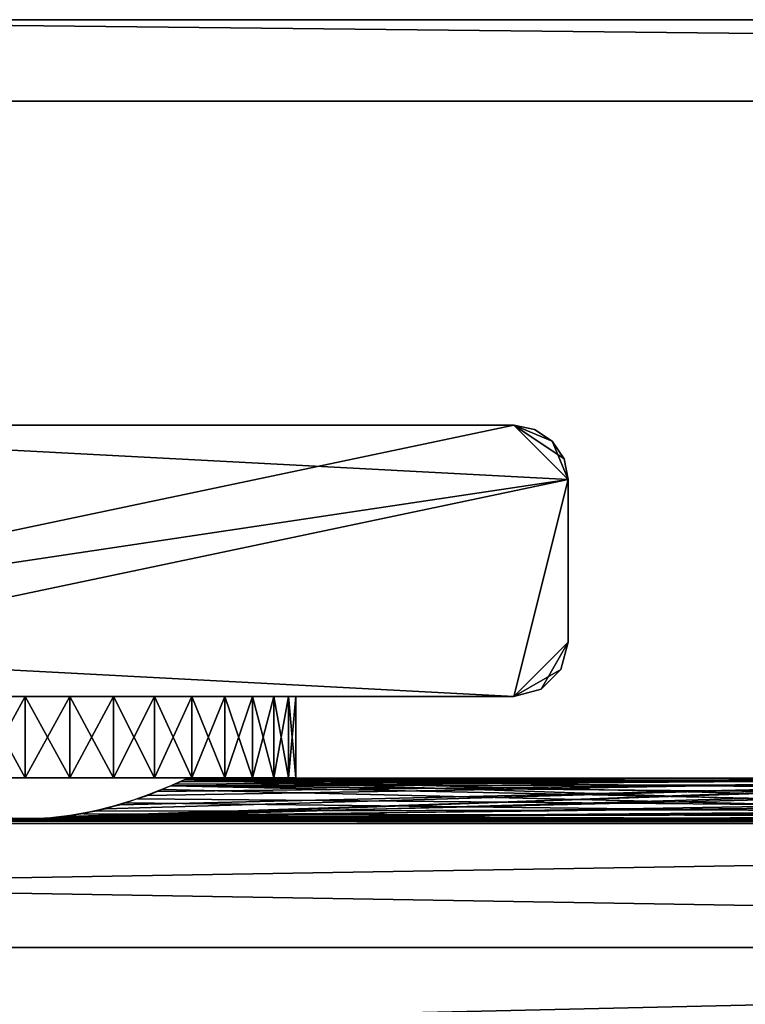
# Model space of a CAD drawing. Extents: x 0 to 570, y 0 to 123.
# Drawn here: x 165 to 192, y 87 to 123 of the extents above; entities that cross this region are included whole.
import ezdxf

# ---------------------------------------------------------------- set-up
doc = ezdxf.new("R2010")
doc.units = 0
doc.header["$MEASUREMENT"] = 0

msp = doc.modelspace()

# ---------------------------------------------------------------- linework, layer by layer
for points in [[(145.000015, 119.973839, 65), (145.000015, 122.973846, 65), (425, 119.973839, 65)], [(425, 119.973839, 65), (145.000015, 122.973846, 65), (425, 122.973846, 65)], [(351.102875, 122.973846, 85.250435), (350.500031, 122.973846, 83.00042), (145.000015, 122.973846, 114.999947)], [(425, 122.973846, 114.999947), (355.000031, 122.973846, 87.50045), (145.000015, 122.973846, 114.999947)], [(145.000015, 122.973846, 114.999947), (355.000031, 122.973846, 87.50045), (352.75, 122.973846, 86.897552)], [(145.000015, 122.973846, 114.999947), (352.75, 122.973846, 86.897552), (351.102875, 122.973846, 85.250435)], [(215.000015, 122.973846, 72.500465), (280.236877, 122.973846, 77.249947), (145.000015, 122.973846, 65)], [(215.000015, 122.973846, 72.500465), (145.000015, 122.973846, 65), (212.750015, 122.973846, 73.10331)], [(212.750015, 122.973846, 73.10331), (145.000015, 122.973846, 65), (211.102905, 122.973846, 74.750427)], [(280.236877, 122.973846, 77.249947), (282.250031, 122.973846, 75.236855), (145.000015, 122.973846, 65)], [(145.000015, 122.973846, 65), (282.250031, 122.973846, 75.236855), (285.000031, 122.973846, 74.499962)], [(145.000015, 122.973846, 65), (285.000031, 122.973846, 74.499962), (425, 122.973846, 65)], [(212.750015, 122.973846, 86.897552), (211.102905, 122.973846, 85.250435), (145.000015, 122.973846, 114.999947)], [(145.000015, 122.973846, 114.999947), (211.102905, 122.973846, 85.250435), (210.500015, 122.973846, 83.00042)], [(145.000015, 122.973846, 114.999947), (210.500015, 122.973846, 83.00042), (145.000015, 122.973846, 65)], [(145.000015, 122.973846, 65), (210.500015, 122.973846, 83.00042), (210.500015, 122.973846, 77.000443)], [(145.000015, 122.973846, 65), (210.500015, 122.973846, 77.000443), (211.102905, 122.973846, 74.750427)], [(350.500031, 122.973846, 83.00042), (285.000031, 122.973846, 85.5), (145.000015, 122.973846, 114.999947)], [(145.000015, 122.973846, 114.999947), (285.000031, 122.973846, 85.5), (215.000015, 122.973846, 87.50045)], [(145.000015, 122.973846, 114.999947), (215.000015, 122.973846, 87.50045), (212.750015, 122.973846, 86.897552)], [(425, 122.973846, 114.999947), (145.000015, 122.973846, 114.999947), (425, 119.973839, 114.999947)], [(425, 119.973839, 114.999947), (145.000015, 122.973846, 114.999947), (145.000015, 119.973839, 114.999947)], [(145.000015, 119.973839, 1954.999878), (145.000015, 122.973846, 1954.999878), (425, 119.973839, 1954.999878)], [(425, 119.973839, 1954.999878), (145.000015, 122.973846, 1954.999878), (425, 122.973846, 1954.999878)], [(425, 122.973846, 2004.999878), (145.000015, 122.973846, 2004.999878), (425, 119.973839, 2004.999878)], [(425, 119.973839, 2004.999878), (145.000015, 122.973846, 2004.999878), (145.000015, 119.973839, 2004.999878)], [(211.102905, 122.973846, 1964.750488), (212.750015, 122.973846, 1963.103271), (145.000015, 122.973846, 1954.999878)], [(145.000015, 122.973846, 1954.999878), (212.750015, 122.973846, 1963.103271), (215.000015, 122.973846, 1962.500366)], [(212.750015, 122.973846, 1976.897461), (145.000015, 122.973846, 2004.999878), (215.000015, 122.973846, 1977.500488)], [(215.000015, 122.973846, 1977.500488), (145.000015, 122.973846, 2004.999878), (285.000031, 122.973846, 1975.499878)], [(212.750015, 122.973846, 1976.897461), (211.102905, 122.973846, 1975.250488), (145.000015, 122.973846, 2004.999878)], [(145.000015, 122.973846, 2004.999878), (211.102905, 122.973846, 1975.250488), (210.500015, 122.973846, 1973.000488)], [(145.000015, 122.973846, 2004.999878), (210.500015, 122.973846, 1973.000488), (145.000015, 122.973846, 1954.999878)], [(145.000015, 122.973846, 1954.999878), (210.500015, 122.973846, 1973.000488), (210.500015, 122.973846, 1967.000488)], [(145.000015, 122.973846, 1954.999878), (210.500015, 122.973846, 1967.000488), (211.102905, 122.973846, 1964.750488)], [(215.000015, 122.973846, 1962.500366), (280.236877, 122.973846, 1967.249878), (145.000015, 122.973846, 1954.999878)], [(280.236877, 122.973846, 1967.249878), (282.250031, 122.973846, 1965.236938), (145.000015, 122.973846, 1954.999878)], [(145.000015, 122.973846, 1954.999878), (282.250031, 122.973846, 1965.236938), (285.000031, 122.973846, 1964.5)], [(145.000015, 122.973846, 1954.999878), (285.000031, 122.973846, 1964.5), (425, 122.973846, 1954.999878)], [(352.75, 122.973846, 1976.897461), (145.000015, 122.973846, 2004.999878), (355.000031, 122.973846, 1977.500488)], [(355.000031, 122.973846, 1977.500488), (145.000015, 122.973846, 2004.999878), (425, 122.973846, 2004.999878)], [(352.75, 122.973846, 1976.897461), (351.102875, 122.973846, 1975.250488), (145.000015, 122.973846, 2004.999878)], [(145.000015, 122.973846, 2004.999878), (351.102875, 122.973846, 1975.250488), (350.500031, 122.973846, 1973.000488)], [(145.000015, 122.973846, 2004.999878), (350.500031, 122.973846, 1973.000488), (285.000031, 122.973846, 1975.499878)], [(212.750015, 119.973839, 1963.103271), (145.000015, 119.973839, 1954.999878), (215.000015, 119.973839, 1962.500366)], [(215.000015, 119.973839, 1962.500366), (145.000015, 119.973839, 1954.999878), (425, 119.973839, 1954.999878)], [(145.000015, 119.973839, 2004.999878), (285.000031, 119.973839, 1975.499878), (425, 119.973839, 2004.999878)], [(211.102905, 119.973839, 1975.250488), (212.750015, 119.973839, 1976.897461), (145.000015, 119.973839, 2004.999878)], [(145.000015, 119.973839, 2004.999878), (212.750015, 119.973839, 1976.897461), (215.000015, 119.973839, 1977.500488)], [(215.000015, 119.973839, 1977.500488), (280.236877, 119.973839, 1972.75), (145.000015, 119.973839, 2004.999878)], [(145.000015, 119.973839, 2004.999878), (280.236877, 119.973839, 1972.75), (282.250031, 119.973839, 1974.763184)], [(145.000015, 119.973839, 2004.999878), (282.250031, 119.973839, 1974.763184), (285.000031, 119.973839, 1975.499878)], [(212.750015, 119.973839, 1963.103271), (211.102905, 119.973839, 1964.750488), (145.000015, 119.973839, 1954.999878)], [(145.000015, 119.973839, 1954.999878), (211.102905, 119.973839, 1964.750488), (210.500015, 119.973839, 1967.000488)], [(145.000015, 119.973839, 1954.999878), (210.500015, 119.973839, 1967.000488), (145.000015, 119.973839, 2004.999878)], [(145.000015, 119.973839, 2004.999878), (210.500015, 119.973839, 1967.000488), (210.500015, 119.973839, 1973.000488)], [(145.000015, 119.973839, 2004.999878), (210.500015, 119.973839, 1973.000488), (211.102905, 119.973839, 1975.250488)], [(185.000015, 106.023895, 2000), (183.000015, 108.023895, 2000), (145.000015, 100.023895, 2000)], [(145.000015, 100.023895, 2000), (183.000015, 108.023895, 2000), (147.000015, 108.023895, 2000)], [(147.000015, 108.023895), (185.000015, 106.023895), (145.000015, 100.023895)], [(147.000015, 108.023895, 2000), (183.000015, 108.023895, 2000), (147.000015, 108.023895)], [(147.000015, 108.023895), (183.000015, 108.023895, 2000), (183.000015, 108.023895)], [(183.000015, 108.023895), (185.000015, 106.023895), (147.000015, 108.023895)], [(185.000015, 106.023895, 2000), (184.847778, 106.789261, 2000), (183.000015, 108.023895, 2000)], [(183.000015, 108.023895, 2000), (184.847778, 106.789261, 2000), (184.41423, 107.438103, 2000)], [(183.000015, 108.023895, 2000), (184.41423, 107.438103, 2000), (183.765381, 107.871651, 2000)], [(183.765381, 107.871651, 2000), (183.765381, 107.871651), (183.000015, 108.023895)], [(183.765381, 107.871651, 2000), (183.000015, 108.023895), (183.000015, 108.023895, 2000)], [(183.765381, 107.871651), (184.41423, 107.438103), (183.000015, 108.023895)], [(183.000015, 108.023895), (184.41423, 107.438103), (185.000015, 106.023895)], [(184.41423, 107.438103, 2000), (184.41423, 107.438103), (183.765381, 107.871651)], [(184.41423, 107.438103, 2000), (183.765381, 107.871651), (183.765381, 107.871651, 2000)], [(184.847778, 106.789261, 2000), (184.847778, 106.789261), (184.41423, 107.438103)], [(184.847778, 106.789261, 2000), (184.41423, 107.438103), (184.41423, 107.438103, 2000)], [(184.41423, 107.438103), (184.847778, 106.789261), (185.000015, 106.023895)], [(185.000015, 106.023895, 2000), (185.000015, 106.023895), (184.847778, 106.789261)], [(185.000015, 106.023895, 2000), (184.847778, 106.789261), (184.847778, 106.789261, 2000)], [(145.000015, 100.023895, 2000), (147.000015, 98.023895, 2000), (185.000015, 106.023895, 2000)], [(183.000015, 98.023895), (145.000015, 100.023895), (185.000015, 106.023895)], [(185.000015, 106.023895, 2000), (147.000015, 98.023895, 2000), (183.000015, 98.023895, 2000)], [(185.000015, 106.023895, 2000), (183.000015, 98.023895, 2000), (185.000015, 100.023895, 2000)], [(183.000015, 98.023895), (185.000015, 106.023895), (185.000015, 100.023895)], [(185.000015, 106.023895, 2000), (185.000015, 100.023895, 2000), (185.000015, 106.023895)], [(185.000015, 106.023895), (185.000015, 100.023895, 2000), (185.000015, 100.023895)], [(147.000015, 98.023895), (145.000015, 100.023895), (183.000015, 98.023895)], [(185.000015, 100.023895, 2000), (183.000015, 98.023895, 2000), (184.732071, 99.023895, 2000)], [(185.000015, 100.023895), (184.000015, 98.291847), (183.000015, 98.023895)], [(184.732071, 99.023895), (184.000015, 98.291847), (185.000015, 100.023895)], [(184.732071, 99.023895, 2000), (184.732071, 99.023895), (185.000015, 100.023895)], [(184.732071, 99.023895, 2000), (185.000015, 100.023895), (185.000015, 100.023895, 2000)], [(183.000015, 98.023895, 2000), (184.000015, 98.291847, 2000), (184.732071, 99.023895, 2000)], [(184.000015, 98.291847, 2000), (184.000015, 98.291847), (184.732071, 99.023895)], [(184.000015, 98.291847, 2000), (184.732071, 99.023895), (184.732071, 99.023895, 2000)], [(183.000015, 98.023895), (165, 98.023895, 48.999966), (147.000015, 98.023895)], [(147.000015, 98.023895), (165, 98.023895, 48.999966), (162.000015, 98.023895, 49.803795)], [(147.000015, 98.023895, 2000), (162.000015, 98.023895, 1950.196045), (183.000015, 98.023895, 2000)], [(162.000015, 98.023895, 1939.803833), (162.000015, 98.023895, 60.196102), (165, 98.023895, 1938.999878)], [(165, 98.023895, 1938.999878), (162.000015, 98.023895, 60.196102), (165, 98.023895, 60.999989)], [(183.000015, 98.023895, 2000), (162.000015, 98.023895, 1950.196045), (165, 98.023895, 1951)], [(163.354065, 95.023903, 45.136333), (165, 98.023895, 44.999958), (165, 95.023903, 44.999958)], [(165, 95.023903, 65), (165, 98.023895, 65), (163.354065, 98.023895, 64.863564)], [(165, 95.023903, 65), (163.354065, 98.023895, 64.863564), (163.354065, 95.023903, 64.863564)], [(163.354065, 95.023903, 45.136333), (163.354065, 98.023895, 45.136333), (165, 98.023895, 44.999958)], [(183.000015, 98.023895), (168.000015, 98.023895, 49.803795), (165, 98.023895, 48.999966)], [(165, 98.023895, 1938.999878), (165, 98.023895, 60.999989), (168.000015, 98.023895, 1939.803833)], [(168.000015, 98.023895, 1939.803833), (165, 98.023895, 60.999989), (168.000015, 98.023895, 60.196102)], [(183.000015, 98.023895, 2000), (165, 98.023895, 1951), (168.000015, 98.023895, 1950.196045)], [(165, 95.023903, 44.999958), (165, 98.023895, 44.999958), (166.645966, 98.023895, 45.136333)], [(165, 95.023903, 44.999958), (166.645966, 98.023895, 45.136333), (166.645966, 95.023903, 45.136333)], [(166.645966, 95.023903, 64.863564), (166.645966, 98.023895, 64.863564), (165, 98.023895, 65)], [(166.645966, 95.023903, 64.863564), (165, 98.023895, 65), (165, 95.023903, 65)], [(166.645966, 95.023903, 45.136333), (166.645966, 98.023895, 45.136333), (168.246994, 98.023895, 45.541824)], [(166.645966, 95.023903, 45.136333), (168.246994, 98.023895, 45.541824), (168.246994, 95.023903, 45.541824)], [(168.246994, 95.023903, 64.45813), (168.246994, 98.023895, 64.45813), (166.645966, 98.023895, 64.863564)], [(168.246994, 95.023903, 64.45813), (166.645966, 98.023895, 64.863564), (166.645966, 95.023903, 64.863564)], [(168.000015, 98.023895, 60.196102), (170.196167, 98.023895, 57.999969), (183.000015, 98.023895, 2000)], [(170.196167, 98.023895, 51.999985), (168.000015, 98.023895, 49.803795), (183.000015, 98.023895)], [(168.000015, 98.023895, 1950.196045), (170.196167, 98.023895, 1948), (183.000015, 98.023895, 2000)], [(183.000015, 98.023895, 2000), (171.000015, 98.023895, 1944.999878), (168.000015, 98.023895, 60.196102)], [(168.000015, 98.023895, 1939.803833), (168.000015, 98.023895, 60.196102), (170.196167, 98.023895, 1941.999878)], [(170.196167, 98.023895, 1941.999878), (168.000015, 98.023895, 60.196102), (171.000015, 98.023895, 1944.999878)], [(168.246994, 95.023903, 45.541824), (168.246994, 98.023895, 45.541824), (169.759476, 98.023895, 46.205223)], [(168.246994, 95.023903, 45.541824), (169.759476, 98.023895, 46.205223), (169.759476, 95.023903, 46.205223)], [(169.759476, 95.023903, 63.794731), (169.759476, 98.023895, 63.794731), (168.246994, 98.023895, 64.45813)], [(169.759476, 95.023903, 63.794731), (168.246994, 98.023895, 64.45813), (168.246994, 95.023903, 64.45813)], [(169.759476, 95.023903, 46.205223), (169.759476, 98.023895, 46.205223), (171.142151, 98.023895, 47.108589)], [(169.759476, 95.023903, 46.205223), (171.142151, 98.023895, 47.108589), (171.142151, 95.023903, 47.108589)], [(171.142151, 95.023903, 62.891365), (171.142151, 98.023895, 62.891365), (169.759476, 98.023895, 63.794731)], [(171.142151, 95.023903, 62.891365), (169.759476, 98.023895, 63.794731), (169.759476, 95.023903, 63.794731)], [(183.000015, 98.023895, 2000), (170.196167, 98.023895, 57.999969), (171.000015, 98.023895, 54.999947)], [(183.000015, 98.023895), (171.000015, 98.023895, 54.999947), (170.196167, 98.023895, 51.999985)], [(183.000015, 98.023895, 2000), (170.196167, 98.023895, 1948), (171.000015, 98.023895, 1944.999878)], [(183.000015, 98.023895, 2000), (171.000015, 98.023895, 54.999947), (183.000015, 98.023895)], [(171.142151, 95.023903, 47.108589), (171.142151, 98.023895, 47.108589), (172.357239, 98.023895, 48.227131)], [(171.142151, 95.023903, 47.108589), (172.357239, 98.023895, 48.227131), (172.357239, 95.023903, 48.227131)], [(172.357239, 95.023903, 61.772762), (172.357239, 98.023895, 61.772762), (171.142151, 98.023895, 62.891365)], [(172.357239, 95.023903, 61.772762), (171.142151, 98.023895, 62.891365), (171.142151, 95.023903, 62.891365)], [(172.357239, 95.023903, 48.227131), (172.357239, 98.023895, 48.227131), (173.371674, 98.023895, 49.530506)], [(172.357239, 95.023903, 48.227131), (173.371674, 98.023895, 49.530506), (173.371674, 95.023903, 49.530506)], [(173.371674, 95.023903, 60.469448), (173.371674, 98.023895, 60.469448), (172.357239, 98.023895, 61.772762)], [(173.371674, 95.023903, 60.469448), (172.357239, 98.023895, 61.772762), (172.357239, 95.023903, 61.772762)], [(173.371674, 95.023903, 49.530506), (173.371674, 98.023895, 49.530506), (174.157745, 98.023895, 50.983013)], [(173.371674, 95.023903, 49.530506), (174.157745, 98.023895, 50.983013), (174.157745, 95.023903, 50.983013)], [(174.157745, 95.023903, 59.016945), (174.157745, 98.023895, 59.016945), (173.371674, 98.023895, 60.469448)], [(174.157745, 95.023903, 59.016945), (173.371674, 98.023895, 60.469448), (173.371674, 95.023903, 60.469448)], [(174.157745, 95.023903, 50.983013), (174.157745, 98.023895, 50.983013), (174.694016, 98.023895, 52.545132)], [(174.157745, 95.023903, 50.983013), (174.694016, 98.023895, 52.545132), (174.694016, 95.023903, 52.545132)], [(174.694016, 95.023903, 57.454826), (174.694016, 98.023895, 57.454826), (174.157745, 98.023895, 59.016945)], [(174.694016, 95.023903, 57.454826), (174.157745, 98.023895, 59.016945), (174.157745, 95.023903, 59.016945)], [(174.694016, 95.023903, 52.545132), (174.694016, 98.023895, 52.545132), (174.965851, 98.023895, 54.174187)], [(174.694016, 95.023903, 52.545132), (174.965851, 98.023895, 54.174187), (174.965851, 95.023903, 54.174187)], [(174.965851, 95.023903, 55.825771), (174.965851, 98.023895, 55.825771), (174.694016, 98.023895, 57.454826)], [(174.965851, 95.023903, 55.825771), (174.694016, 98.023895, 57.454826), (174.694016, 95.023903, 57.454826)], [(174.965851, 95.023903, 54.174187), (174.965851, 98.023895, 54.174187), (174.965851, 98.023895, 55.825771)], [(174.965851, 95.023903, 54.174187), (174.965851, 98.023895, 55.825771), (174.965851, 95.023903, 55.825771)], [(183.000015, 98.023895, 2000), (183.000015, 98.023895), (184.000015, 98.291847)], [(183.000015, 98.023895, 2000), (184.000015, 98.291847), (184.000015, 98.291847, 2000)], [(163.752548, 95.023903, 1939.130981), (163.354065, 95.023903, 1935.136353), (165, 95.023903, 1938.999878)], [(165, 95.023903, 1938.999878), (163.354065, 95.023903, 1935.136353), (165, 95.023903, 1935)], [(163.752548, 95.023903, 1950.868896), (165, 95.023903, 1954.999878), (163.354065, 95.023903, 1954.863525)], [(163.752548, 95.023903, 49.131096), (163.354065, 95.023903, 45.136333), (165, 95.023903, 48.999966)], [(165, 95.023903, 48.999966), (163.354065, 95.023903, 45.136333), (165, 95.023903, 44.999958)], [(165, 95.023903, 65), (163.354065, 95.023903, 64.863564), (163.752548, 95.023903, 60.868858)], [(165, 95.023903, 1951), (165, 95.023903, 1954.999878), (163.752548, 95.023903, 1950.868896)], [(165, 95.023903, 60.999989), (165, 95.023903, 65), (163.752548, 95.023903, 60.868858)], [(165, 95.023903, 1938.999878), (165, 95.023903, 1935), (166.247482, 95.023903, 1939.130981)], [(166.247482, 95.023903, 1939.130981), (165, 95.023903, 1935), (166.645966, 95.023903, 1935.136353)], [(166.247482, 95.023903, 1950.868896), (166.645966, 95.023903, 1954.863525), (165, 95.023903, 1951)], [(165, 95.023903, 1951), (166.645966, 95.023903, 1954.863525), (165, 95.023903, 1954.999878)], [(165, 95.023903, 48.999966), (165, 95.023903, 44.999958), (166.247482, 95.023903, 49.131096)], [(166.247482, 95.023903, 49.131096), (165, 95.023903, 44.999958), (166.645966, 95.023903, 45.136333)], [(166.247482, 95.023903, 60.868858), (166.645966, 95.023903, 64.863564), (165, 95.023903, 60.999989)], [(165, 95.023903, 60.999989), (166.645966, 95.023903, 64.863564), (165, 95.023903, 65)], [(207.039719, 95.004883, 54.310917), (165.970154, 93.532578, 49.078941), (207.000015, 95.023903, 54.999947)], [(207.000015, 95.023903, 54.999947), (165.970154, 93.532578, 49.078941), (167.955063, 93.880928, 49.778103)], [(207.039719, 95.004883, 54.310917), (207.633377, 94.732536, 52.316845), (165.970154, 93.532578, 49.078941)], [(207.633377, 94.732536, 52.316845), (208.848557, 94.249275, 50.66806), (165.970154, 93.532578, 49.078941)], [(166.247482, 95.023903, 1939.130981), (168.246994, 95.023903, 1935.54187), (167.44043, 95.023903, 1939.518677)], [(166.247482, 95.023903, 1939.130981), (166.645966, 95.023903, 1935.136353), (168.246994, 95.023903, 1935.54187)], [(167.44043, 95.023903, 1950.481201), (168.246994, 95.023903, 1954.458252), (166.247482, 95.023903, 1950.868896)], [(166.247482, 95.023903, 1950.868896), (168.246994, 95.023903, 1954.458252), (166.645966, 95.023903, 1954.863525)], [(166.247482, 95.023903, 49.131096), (168.246994, 95.023903, 45.541824), (167.44043, 95.023903, 49.518703)], [(166.247482, 95.023903, 49.131096), (166.645966, 95.023903, 45.136333), (168.246994, 95.023903, 45.541824)], [(167.44043, 95.023903, 60.481251), (168.246994, 95.023903, 64.45813), (166.247482, 95.023903, 60.868858)], [(166.247482, 95.023903, 60.868858), (168.246994, 95.023903, 64.45813), (166.645966, 95.023903, 64.863564)], [(168.482681, 94.029503, 1940.114258), (207.142166, 94.956291, 1943.701782), (166.590424, 93.604485, 1939.214722)], [(166.590424, 93.604485, 1939.214722), (207.142166, 94.956291, 1943.701782), (207.949005, 94.597115, 1941.761475)], [(167.44043, 95.023903, 1939.518677), (168.246994, 95.023903, 1935.54187), (169.759476, 95.023903, 1936.2052)], [(167.44043, 95.023903, 1939.518677), (169.759476, 95.023903, 1936.2052), (168.526718, 95.023903, 1940.145996)], [(168.526718, 95.023903, 1949.854126), (171.142151, 95.023903, 1952.891357), (167.44043, 95.023903, 1950.481201)], [(167.44043, 95.023903, 1950.481201), (171.142151, 95.023903, 1952.891357), (169.759476, 95.023903, 1953.794678)], [(167.44043, 95.023903, 1950.481201), (169.759476, 95.023903, 1953.794678), (168.246994, 95.023903, 1954.458252)], [(168.526718, 95.023903, 59.854092), (171.142151, 95.023903, 62.891365), (167.44043, 95.023903, 60.481251)], [(167.44043, 95.023903, 49.518703), (168.246994, 95.023903, 45.541824), (169.759476, 95.023903, 46.205223)], [(167.44043, 95.023903, 49.518703), (169.759476, 95.023903, 46.205223), (168.526718, 95.023903, 50.145866)], [(171.142151, 95.023903, 62.891365), (169.759476, 95.023903, 63.794731), (167.44043, 95.023903, 60.481251)], [(167.44043, 95.023903, 60.481251), (169.759476, 95.023903, 63.794731), (168.246994, 95.023903, 64.45813)], [(207.000015, 95.023903, 54.999947), (167.955063, 93.880928, 49.778103), (169.504318, 94.378799, 51.03624)], [(168.482681, 94.029503, 1940.114258), (169.859177, 94.518127, 1941.480103), (207.142166, 94.956291, 1943.701782)], [(168.526718, 95.023903, 1940.145996), (169.759476, 95.023903, 1936.2052), (171.142151, 95.023903, 1937.108521)], [(168.526718, 95.023903, 1940.145996), (171.142151, 95.023903, 1937.108521), (169.458878, 95.023903, 1940.985229)], [(169.458878, 95.023903, 1949.014648), (172.357239, 95.023903, 1951.772705), (168.526718, 95.023903, 1949.854126)], [(168.526718, 95.023903, 1949.854126), (172.357239, 95.023903, 1951.772705), (171.142151, 95.023903, 1952.891357)], [(169.458878, 95.023903, 59.014736), (172.357239, 95.023903, 61.772762), (168.526718, 95.023903, 59.854092)], [(168.526718, 95.023903, 59.854092), (172.357239, 95.023903, 61.772762), (171.142151, 95.023903, 62.891365)], [(168.526718, 95.023903, 50.145866), (169.759476, 95.023903, 46.205223), (171.142151, 95.023903, 47.108589)], [(168.526718, 95.023903, 50.145866), (171.142151, 95.023903, 47.108589), (169.458878, 95.023903, 50.985218)], [(210.044983, 93.880928, 1950.221802), (170.366638, 94.732536, 1947.683105), (169.151474, 94.249275, 1949.331787)], [(169.458878, 95.023903, 1940.985229), (171.142151, 95.023903, 1937.108521), (172.357239, 95.023903, 1938.227173)], [(169.458878, 95.023903, 1940.985229), (172.357239, 95.023903, 1938.227173), (170.196167, 95.023903, 1941.999878)], [(170.196167, 95.023903, 1948), (173.371674, 95.023903, 1950.469482), (169.458878, 95.023903, 1949.014648)], [(169.458878, 95.023903, 1949.014648), (173.371674, 95.023903, 1950.469482), (172.357239, 95.023903, 1951.772705)], [(170.196167, 95.023903, 57.999969), (173.371674, 95.023903, 60.469448), (169.458878, 95.023903, 59.014736)], [(169.458878, 95.023903, 59.014736), (173.371674, 95.023903, 60.469448), (172.357239, 95.023903, 61.772762)], [(169.458878, 95.023903, 50.985218), (171.142151, 95.023903, 47.108589), (172.357239, 95.023903, 48.227131)], [(169.458878, 95.023903, 50.985218), (172.357239, 95.023903, 48.227131), (170.196167, 95.023903, 51.999985)], [(169.504318, 94.378799, 51.03624), (170.492935, 94.788567, 52.585899), (207.000015, 95.023903, 54.999947)], [(207.142166, 94.956291, 1943.701782), (169.859177, 94.518127, 1941.480103), (170.702255, 94.883736, 1943.133301)], [(211.409592, 93.604485, 60.785355), (170.857864, 94.956291, 56.298256), (170.051025, 94.597115, 58.238388)], [(170.706345, 95.023903, 1946.854126), (174.157745, 95.023903, 1949.016846), (170.196167, 95.023903, 1948)], [(170.196167, 95.023903, 1948), (174.157745, 95.023903, 1949.016846), (173.371674, 95.023903, 1950.469482)], [(172.357239, 95.023903, 1938.227173), (173.371674, 95.023903, 1939.53064), (170.196167, 95.023903, 1941.999878)], [(170.196167, 95.023903, 1941.999878), (173.371674, 95.023903, 1939.53064), (174.157745, 95.023903, 1940.983032)], [(170.196167, 95.023903, 1941.999878), (174.157745, 95.023903, 1940.983032), (170.706345, 95.023903, 1943.145996)], [(170.196167, 95.023903, 51.999985), (174.157745, 95.023903, 50.983013), (170.706345, 95.023903, 53.145885)], [(170.706345, 95.023903, 56.854069), (174.157745, 95.023903, 59.016945), (170.196167, 95.023903, 57.999969)], [(170.196167, 95.023903, 57.999969), (174.157745, 95.023903, 59.016945), (173.371674, 95.023903, 60.469448)], [(170.196167, 95.023903, 51.999985), (172.357239, 95.023903, 48.227131), (173.371674, 95.023903, 49.530506)], [(170.196167, 95.023903, 51.999985), (173.371674, 95.023903, 49.530506), (174.157745, 95.023903, 50.983013)], [(207.036652, 95.006355, 1945.661987), (170.366638, 94.732536, 1947.683105), (207.507095, 94.788567, 1947.414185)], [(207.036652, 95.006355, 1945.661987), (170.960327, 95.004883, 1945.688965), (170.366638, 94.732536, 1947.683105)], [(207.507095, 94.788567, 1947.414185), (170.366638, 94.732536, 1947.683105), (208.495712, 94.378799, 1948.963623)], [(208.495712, 94.378799, 1948.963623), (170.366638, 94.732536, 1947.683105), (210.044983, 93.880928, 1950.221802)], [(207.000015, 95.023903, 54.999947), (170.492935, 94.788567, 52.585899), (170.963379, 95.006355, 54.337978)], [(207.072235, 94.989471, 1945.000854), (170.702255, 94.883736, 1943.133301), (171.000015, 95.023903, 1944.999878)], [(207.142166, 94.956291, 1943.701782), (170.702255, 94.883736, 1943.133301), (207.072235, 94.989471, 1945.000854)], [(170.706345, 95.023903, 1943.145996), (174.157745, 95.023903, 1940.983032), (174.694016, 95.023903, 1942.545166)], [(170.706345, 95.023903, 1943.145996), (174.694016, 95.023903, 1942.545166), (170.967148, 95.023903, 1944.372925)], [(170.967148, 95.023903, 1945.627197), (174.965851, 95.023903, 1945.825806), (170.706345, 95.023903, 1946.854126)], [(170.706345, 95.023903, 1946.854126), (174.965851, 95.023903, 1945.825806), (174.694016, 95.023903, 1947.454956)], [(170.706345, 95.023903, 1946.854126), (174.694016, 95.023903, 1947.454956), (174.157745, 95.023903, 1949.016846)], [(170.706345, 95.023903, 53.145885), (174.157745, 95.023903, 50.983013), (174.694016, 95.023903, 52.545132)], [(170.706345, 95.023903, 53.145885), (174.694016, 95.023903, 52.545132), (170.967148, 95.023903, 54.372787)], [(170.967148, 95.023903, 55.627167), (174.965851, 95.023903, 55.825771), (170.706345, 95.023903, 56.854069)], [(174.965851, 95.023903, 55.825771), (174.694016, 95.023903, 57.454826), (170.706345, 95.023903, 56.854069)], [(170.706345, 95.023903, 56.854069), (174.694016, 95.023903, 57.454826), (174.157745, 95.023903, 59.016945)], [(207.297775, 94.883736, 56.866646), (170.927795, 94.989471, 54.999115), (170.857864, 94.956291, 56.298256)], [(207.297775, 94.883736, 56.866646), (170.857864, 94.956291, 56.298256), (208.140854, 94.518127, 58.519722)], [(208.140854, 94.518127, 58.519722), (170.857864, 94.956291, 56.298256), (209.517349, 94.029503, 59.885799)], [(209.517349, 94.029503, 59.885799), (170.857864, 94.956291, 56.298256), (211.409592, 93.604485, 60.785355)], [(207.000015, 95.023903, 54.999947), (170.927795, 94.989471, 54.999115), (207.297775, 94.883736, 56.866646)], [(207.000015, 95.023903, 54.999947), (170.963379, 95.006355, 54.337978), (170.927795, 94.989471, 54.999115)], [(207.036652, 95.006355, 1945.661987), (171.000015, 95.023903, 1944.999878), (170.960327, 95.004883, 1945.688965)], [(170.967148, 95.023903, 1944.372925), (174.694016, 95.023903, 1942.545166), (174.965851, 95.023903, 1944.174316)], [(170.967148, 95.023903, 1944.372925), (174.965851, 95.023903, 1944.174316), (170.967148, 95.023903, 1945.627197)], [(170.967148, 95.023903, 1945.627197), (174.965851, 95.023903, 1944.174316), (174.965851, 95.023903, 1945.825806)], [(170.967148, 95.023903, 54.372787), (174.694016, 95.023903, 52.545132), (174.965851, 95.023903, 54.174187)], [(170.967148, 95.023903, 54.372787), (174.965851, 95.023903, 54.174187), (170.967148, 95.023903, 55.627167)], [(170.967148, 95.023903, 55.627167), (174.965851, 95.023903, 54.174187), (174.965851, 95.023903, 55.825771)], [(207.072235, 94.989471, 1945.000854), (171.000015, 95.023903, 1944.999878), (207.036652, 95.006355, 1945.661987)], [(166.590424, 93.604485, 1939.214722), (207.949005, 94.597115, 1941.761475), (209.287369, 94.101189, 1940.286621)], [(211.409592, 93.604485, 60.785355), (170.051025, 94.597115, 58.238388), (168.712646, 94.101189, 59.713425)], [(165.970154, 93.532578, 49.078941), (208.848557, 94.249275, 50.66806), (210.361511, 93.802711, 49.611271)], [(209.287369, 94.101189, 1940.286621), (210.848068, 93.698906, 1939.399292), (166.590424, 93.604485, 1939.214722)], [(168.712646, 94.101189, 59.713425), (167.151962, 93.698906, 60.600819), (211.409592, 93.604485, 60.785355)], [(210.044983, 93.880928, 1950.221802), (169.151474, 94.249275, 1949.331787), (167.638504, 93.802711, 1950.388672)], [(211.409592, 93.604485, 60.785355), (167.151962, 93.698906, 60.600819), (165.408981, 93.497383, 60.986042)], [(165.963684, 93.532013, 1950.921997), (212.029877, 93.532578, 1950.921021), (210.044983, 93.880928, 1950.221802)], [(165.963684, 93.532013, 1950.921997), (210.044983, 93.880928, 1950.221802), (167.638504, 93.802711, 1950.388672)], [(165.970154, 93.532578, 49.078941), (210.361511, 93.802711, 49.611271), (212.036346, 93.532013, 49.077869)], [(166.590424, 93.604485, 1939.214722), (210.848068, 93.698906, 1939.399292), (212.591034, 93.497383, 1939.013916)], [(164.029877, 93.532578, 1950.921021), (10.00002, 93.34922, 1951.250122), (285.000031, 93.34922, 1951.250122)], [(164.036331, 93.532013, 49.077869), (285.000031, 93.34922, 48.749985), (10.00002, 93.34922, 48.749985)], [(164.591034, 93.497383, 1939.013916), (285.000031, 93.34922, 1938.75), (10.00002, 93.34922, 1938.75)], [(10.00002, 93.34922, 61.249969), (285.000031, 93.34922, 61.249969), (69.408981, 93.497383, 60.986042)], [(10.00002, 93.34922, 1938.75), (285.000031, 93.34922, 1938.75), (285.000031, 88.773888, 1934.174561)], [(10.00002, 93.34922, 1938.75), (285.000031, 88.773888, 1934.174561), (10.00002, 88.773888, 1934.174561)], [(285.000031, 93.34922, 1951.250122), (10.00002, 93.34922, 1951.250122), (10.00002, 88.773888, 1955.825317)], [(285.000031, 93.34922, 1951.250122), (10.00002, 88.773888, 1955.825317), (285.000031, 88.773888, 1955.825317)], [(10.00002, 88.773888, 65.825287), (285.000031, 88.773888, 65.825287), (285.000031, 93.34922, 61.249969)], [(10.00002, 88.773888, 65.825287), (285.000031, 93.34922, 61.249969), (10.00002, 93.34922, 61.249969)], [(10.00002, 93.34922, 48.749985), (285.000031, 93.34922, 48.749985), (285.000031, 88.773888, 44.174671)], [(10.00002, 93.34922, 48.749985), (285.000031, 88.773888, 44.174671), (10.00002, 88.773888, 44.174671)], [(117.408989, 93.497383, 60.986042), (69.408981, 93.497383, 60.986042), (285.000031, 93.34922, 61.249969)], [(163.409592, 93.604485, 60.785355), (117.408989, 93.497383, 60.986042), (165.408981, 93.497383, 60.986042)], [(165.408981, 93.497383, 60.986042), (117.408989, 93.497383, 60.986042), (285.000031, 93.34922, 61.249969)], [(165.963684, 93.532013, 1950.921997), (164.029877, 93.532578, 1950.921021), (285.000031, 93.34922, 1951.250122)], [(164.036331, 93.532013, 49.077869), (165.970154, 93.532578, 49.078941), (285.000031, 93.34922, 48.749985)], [(166.590424, 93.604485, 1939.214722), (212.591034, 93.497383, 1939.013916), (164.591034, 93.497383, 1939.013916)], [(164.591034, 93.497383, 1939.013916), (212.591034, 93.497383, 1939.013916), (285.000031, 93.34922, 1938.75)], [(211.409592, 93.604485, 60.785355), (165.408981, 93.497383, 60.986042), (213.408997, 93.497383, 60.986042)], [(165.408981, 93.497383, 60.986042), (285.000031, 93.34922, 61.249969), (213.408997, 93.497383, 60.986042)], [(285.000031, 93.34922, 1951.250122), (212.029877, 93.532578, 1950.921021), (165.963684, 93.532013, 1950.921997)], [(285.000031, 93.34922, 48.749985), (165.970154, 93.532578, 49.078941), (212.036346, 93.532013, 49.077869)], [(10.00002, 88.773888, 1934.174561), (285.000031, 88.773888, 1934.174561), (285.000031, 82.523895, 1932.499878)], [(10.00002, 88.773888, 1934.174561), (285.000031, 82.523895, 1932.499878), (10.00002, 82.523895, 1932.499878)], [(285.000031, 88.773888, 1955.825317), (10.00002, 88.773888, 1955.825317), (10.00002, 82.523895, 1957.5)], [(285.000031, 88.773888, 1955.825317), (10.00002, 82.523895, 1957.5), (285.000031, 82.523895, 1957.5)], [(10.00002, 82.523895, 67.499992), (285.000031, 82.523895, 67.499992), (285.000031, 88.773888, 65.825287)], [(10.00002, 82.523895, 67.499992), (285.000031, 88.773888, 65.825287), (10.00002, 88.773888, 65.825287)], [(10.00002, 88.773888, 44.174671), (285.000031, 88.773888, 44.174671), (285.000031, 82.523895, 42.499958)], [(10.00002, 88.773888, 44.174671), (285.000031, 82.523895, 42.499958), (10.00002, 82.523895, 42.499958)]]:
    msp.add_3dface(points)

doc.saveas('drawing.dxf')
